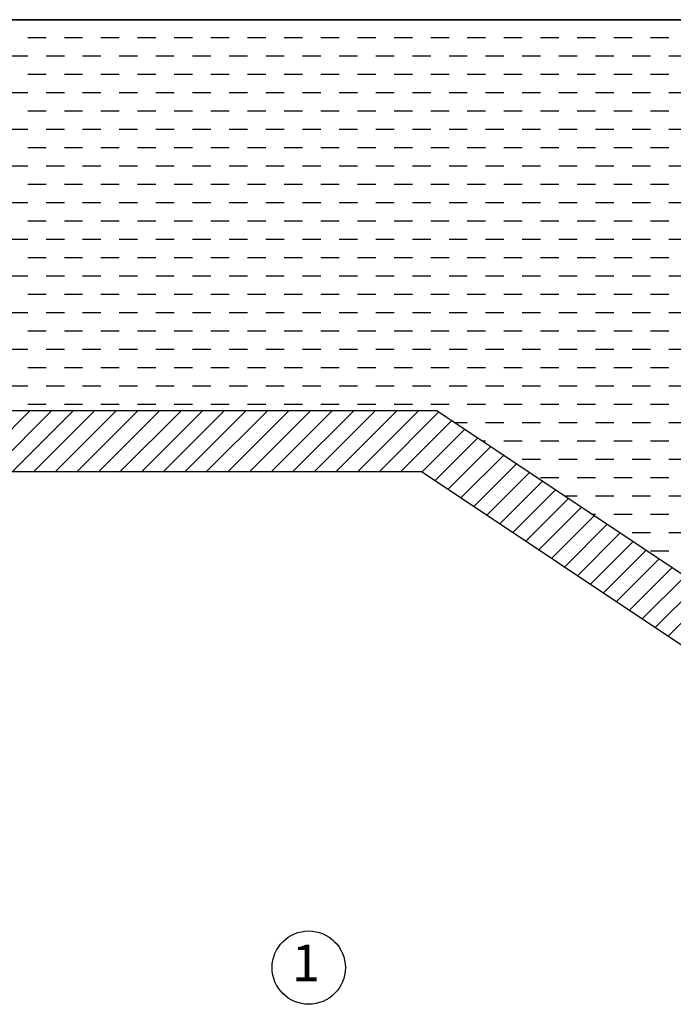
# Model space of a CAD drawing. Extents: x -51 to 2113, y 0 to 2202.
# Drawn here: x 635 to 903, y 687 to 1090 of the extents above; entities that cross this region are included whole.
import ezdxf

# ---------------------------------------------------------------- set-up
doc = ezdxf.new("R2010")
doc.units = 0
doc.header["$LTSCALE"] = 20
doc.header["$MEASUREMENT"] = 0
doc.layers.get('0').update_dxf_attribs({"linetype": 'CONTINUOUS'})
for name, color, linetype in [('03CIHAZ', 120, 'CONTINUOUS'), ('04YAZI', 254, 'CONTINUOUS'), ('05CIHAZ', 171, 'CONTINUOUS')]:
    doc.layers.add(name, color=color, linetype=linetype)
doc.styles.add('TROMAND', font='TROMANT.SHX')

# ---------------------------------------------------------------- blocks, each defined once
blk = doc.blocks.new('*X6')
at = {"color": 0}
for p, q in [((1455, -990), (1462.5, -990)), ((1470, -990), (1477.5, -990)), ((1485, -990), (1492.5, -990)), ((1500, -990), (1507.5, -990)), ((1515, -990), (1522.5, -990)), ((1530, -990), (1537.5, -990)), ((1545, -990), (1552.5, -990)), ((1560, -990), (1567.5, -990)), ((1575, -990), (1582.5, -990)), ((1590, -990), (1597.5, -990)), ((1605, -990), (1612.5, -990)), ((1620, -990), (1627.5, -990)), ((1635, -990), (1642.5, -990)), ((1650, -990), (1657.5, -990)), ((1665, -990), (1672.5, -990)), ((1680, -990), (1687.5, -990)), ((1695, -990), (1702.5, -990)), ((1710, -990), (1717.5, -990)), ((1447.5, -997.5), (1455, -997.5)), ((1462.5, -997.5), (1470, -997.5)), ((1477.5, -997.5), (1485, -997.5)), ((1492.5, -997.5), (1500, -997.5)), ((1507.5, -997.5), (1515, -997.5)), ((1522.5, -997.5), (1530, -997.5)), ((1537.5, -997.5), (1545, -997.5)), ((1552.5, -997.5), (1560, -997.5)), ((1567.5, -997.5), (1575, -997.5)), ((1582.5, -997.5), (1590, -997.5)), ((1597.5, -997.5), (1605, -997.5)), ((1612.5, -997.5), (1620, -997.5)), ((1627.5, -997.5), (1635, -997.5)), ((1642.5, -997.5), (1650, -997.5)), ((1657.5, -997.5), (1665, -997.5)), ((1672.5, -997.5), (1680, -997.5)), ((1687.5, -997.5), (1695, -997.5)), ((1702.5, -997.5), (1710, -997.5)), ((1717.5, -997.5), (1725, -997.5)), ((1455, -1005), (1462.5, -1005)), ((1470, -1005), (1477.5, -1005)), ((1485, -1005), (1492.5, -1005)), ((1500, -1005), (1507.5, -1005)), ((1515, -1005), (1522.5, -1005)), ((1530, -1005), (1537.5, -1005)), ((1545, -1005), (1552.5, -1005)), ((1560, -1005), (1567.5, -1005)), ((1575, -1005), (1582.5, -1005)), ((1590, -1005), (1597.5, -1005)), ((1605, -1005), (1612.5, -1005)), ((1620, -1005), (1627.5, -1005)), ((1635, -1005), (1642.5, -1005)), ((1650, -1005), (1657.5, -1005)), ((1665, -1005), (1672.5, -1005)), ((1680, -1005), (1687.5, -1005)), ((1695, -1005), (1702.5, -1005)), ((1710, -1005), (1717.5, -1005)), ((1447.5, -1012.5), (1455, -1012.5)), ((1462.5, -1012.5), (1470, -1012.5)), ((1477.5, -1012.5), (1485, -1012.5)), ((1492.5, -1012.5), (1500, -1012.5)), ((1507.5, -1012.5), (1515, -1012.5)), ((1522.5, -1012.5), (1530, -1012.5)), ((1537.5, -1012.5), (1545, -1012.5)), ((1552.5, -1012.5), (1560, -1012.5)), ((1567.5, -1012.5), (1575, -1012.5)), ((1582.5, -1012.5), (1590, -1012.5)), ((1597.5, -1012.5), (1605, -1012.5)), ((1612.5, -1012.5), (1620, -1012.5)), ((1627.5, -1012.5), (1635, -1012.5)), ((1642.5, -1012.5), (1650, -1012.5)), ((1657.5, -1012.5), (1665, -1012.5)), ((1672.5, -1012.5), (1680, -1012.5)), ((1687.5, -1012.5), (1695, -1012.5)), ((1702.5, -1012.5), (1710, -1012.5)), ((1717.5, -1012.5), (1725, -1012.5)), ((1455, -1020), (1462.5, -1020)), ((1470, -1020), (1477.5, -1020)), ((1485, -1020), (1492.5, -1020)), ((1500, -1020), (1507.5, -1020)), ((1515, -1020), (1522.5, -1020)), ((1530, -1020), (1537.5, -1020)), ((1545, -1020), (1552.5, -1020)), ((1560, -1020), (1567.5, -1020)), ((1575, -1020), (1582.5, -1020)), ((1590, -1020), (1597.5, -1020)), ((1605, -1020), (1612.5, -1020)), ((1620, -1020), (1627.5, -1020)), ((1635, -1020), (1642.5, -1020)), ((1650, -1020), (1657.5, -1020)), ((1665, -1020), (1672.5, -1020)), ((1680, -1020), (1687.5, -1020)), ((1695, -1020), (1702.5, -1020)), ((1710, -1020), (1717.5, -1020)), ((1447.5, -1027.5), (1455, -1027.5)), ((1462.5, -1027.5), (1470, -1027.5)), ((1477.5, -1027.5), (1485, -1027.5)), ((1492.5, -1027.5), (1500, -1027.5)), ((1507.5, -1027.5), (1515, -1027.5)), ((1522.5, -1027.5), (1530, -1027.5)), ((1537.5, -1027.5), (1545, -1027.5)), ((1552.5, -1027.5), (1560, -1027.5)), ((1567.5, -1027.5), (1575, -1027.5)), ((1582.5, -1027.5), (1590, -1027.5)), ((1597.5, -1027.5), (1605, -1027.5)), ((1612.5, -1027.5), (1620, -1027.5)), ((1627.5, -1027.5), (1635, -1027.5)), ((1642.5, -1027.5), (1650, -1027.5)), ((1657.5, -1027.5), (1665, -1027.5)), ((1672.5, -1027.5), (1680, -1027.5)), ((1687.5, -1027.5), (1695, -1027.5)), ((1702.5, -1027.5), (1710, -1027.5)), ((1717.5, -1027.5), (1725, -1027.5)), ((1455, -1035), (1462.5, -1035)), ((1470, -1035), (1477.5, -1035)), ((1485, -1035), (1492.5, -1035)), ((1500, -1035), (1507.5, -1035)), ((1515, -1035), (1522.5, -1035)), ((1530, -1035), (1537.5, -1035)), ((1545, -1035), (1552.5, -1035)), ((1560, -1035), (1567.5, -1035)), ((1575, -1035), (1582.5, -1035)), ((1590, -1035), (1597.5, -1035)), ((1605, -1035), (1612.5, -1035)), ((1620, -1035), (1627.5, -1035)), ((1635, -1035), (1642.5, -1035)), ((1650, -1035), (1657.5, -1035)), ((1665, -1035), (1672.5, -1035)), ((1680, -1035), (1687.5, -1035)), ((1695, -1035), (1702.5, -1035)), ((1710, -1035), (1717.5, -1035)), ((1447.5, -1042.5), (1455, -1042.5)), ((1462.5, -1042.5), (1470, -1042.5)), ((1477.5, -1042.5), (1485, -1042.5)), ((1492.5, -1042.5), (1500, -1042.5)), ((1507.5, -1042.5), (1515, -1042.5)), ((1522.5, -1042.5), (1530, -1042.5)), ((1537.5, -1042.5), (1545, -1042.5)), ((1552.5, -1042.5), (1560, -1042.5)), ((1567.5, -1042.5), (1575, -1042.5)), ((1582.5, -1042.5), (1590, -1042.5)), ((1597.5, -1042.5), (1605, -1042.5)), ((1612.5, -1042.5), (1620, -1042.5)), ((1627.5, -1042.5), (1635, -1042.5)), ((1642.5, -1042.5), (1650, -1042.5)), ((1657.5, -1042.5), (1665, -1042.5)), ((1672.5, -1042.5), (1680, -1042.5)), ((1687.5, -1042.5), (1695, -1042.5)), ((1702.5, -1042.5), (1710, -1042.5)), ((1717.5, -1042.5), (1725, -1042.5)), ((1455, -1050), (1462.5, -1050)), ((1470, -1050), (1477.5, -1050)), ((1485, -1050), (1492.5, -1050)), ((1500, -1050), (1507.5, -1050)), ((1515, -1050), (1522.5, -1050)), ((1530, -1050), (1537.5, -1050)), ((1545, -1050), (1552.5, -1050)), ((1560, -1050), (1567.5, -1050)), ((1575, -1050), (1582.5, -1050)), ((1590, -1050), (1597.5, -1050)), ((1605, -1050), (1612.5, -1050)), ((1620, -1050), (1627.5, -1050)), ((1635, -1050), (1642.5, -1050)), ((1650, -1050), (1657.5, -1050)), ((1665, -1050), (1672.5, -1050)), ((1680, -1050), (1687.5, -1050)), ((1695, -1050), (1702.5, -1050)), ((1710, -1050), (1717.5, -1050)), ((1447.5, -1057.5), (1455, -1057.5)), ((1462.5, -1057.5), (1470, -1057.5)), ((1477.5, -1057.5), (1485, -1057.5)), ((1492.5, -1057.5), (1500, -1057.5)), ((1507.5, -1057.5), (1515, -1057.5)), ((1522.5, -1057.5), (1530, -1057.5)), ((1537.5, -1057.5), (1545, -1057.5)), ((1552.5, -1057.5), (1560, -1057.5)), ((1567.5, -1057.5), (1575, -1057.5)), ((1582.5, -1057.5), (1590, -1057.5)), ((1597.5, -1057.5), (1605, -1057.5)), ((1612.5, -1057.5), (1620, -1057.5)), ((1627.5, -1057.5), (1635, -1057.5)), ((1642.5, -1057.5), (1650, -1057.5)), ((1657.5, -1057.5), (1665, -1057.5)), ((1672.5, -1057.5), (1680, -1057.5)), ((1687.5, -1057.5), (1695, -1057.5)), ((1702.5, -1057.5), (1710, -1057.5)), ((1717.5, -1057.5), (1725, -1057.5)), ((1455, -1065), (1462.5, -1065)), ((1470, -1065), (1477.5, -1065)), ((1485, -1065), (1492.5, -1065)), ((1500, -1065), (1507.5, -1065)), ((1515, -1065), (1522.5, -1065)), ((1530, -1065), (1537.5, -1065)), ((1545, -1065), (1552.5, -1065)), ((1560, -1065), (1567.5, -1065)), ((1575, -1065), (1582.5, -1065)), ((1590, -1065), (1597.5, -1065)), ((1605, -1065), (1612.5, -1065)), ((1620, -1065), (1627.5, -1065)), ((1635, -1065), (1642.5, -1065)), ((1650, -1065), (1657.5, -1065)), ((1665, -1065), (1672.5, -1065)), ((1680, -1065), (1687.5, -1065)), ((1695, -1065), (1702.5, -1065)), ((1710, -1065), (1717.5, -1065)), ((1447.5, -1072.5), (1455, -1072.5)), ((1462.5, -1072.5), (1470, -1072.5)), ((1477.5, -1072.5), (1485, -1072.5)), ((1492.5, -1072.5), (1500, -1072.5)), ((1507.5, -1072.5), (1515, -1072.5)), ((1522.5, -1072.5), (1530, -1072.5)), ((1537.5, -1072.5), (1545, -1072.5)), ((1552.5, -1072.5), (1560, -1072.5)), ((1567.5, -1072.5), (1575, -1072.5)), ((1582.5, -1072.5), (1590, -1072.5)), ((1597.5, -1072.5), (1605, -1072.5)), ((1612.5, -1072.5), (1620, -1072.5)), ((1627.5, -1072.5), (1635, -1072.5)), ((1642.5, -1072.5), (1650, -1072.5)), ((1657.5, -1072.5), (1665, -1072.5)), ((1672.5, -1072.5), (1680, -1072.5)), ((1687.5, -1072.5), (1695, -1072.5)), ((1702.5, -1072.5), (1710, -1072.5)), ((1717.5, -1072.5), (1725, -1072.5)), ((1455, -1080), (1462.5, -1080)), ((1470, -1080), (1477.5, -1080)), ((1485, -1080), (1492.5, -1080)), ((1500, -1080), (1507.5, -1080)), ((1515, -1080), (1522.5, -1080)), ((1530, -1080), (1537.5, -1080)), ((1545, -1080), (1552.5, -1080)), ((1560, -1080), (1567.5, -1080)), ((1575, -1080), (1582.5, -1080)), ((1590, -1080), (1597.5, -1080)), ((1605, -1080), (1612.5, -1080)), ((1620, -1080), (1627.5, -1080)), ((1635, -1080), (1642.5, -1080)), ((1650, -1080), (1657.5, -1080)), ((1665, -1080), (1672.5, -1080)), ((1680, -1080), (1687.5, -1080)), ((1695, -1080), (1702.5, -1080)), ((1710, -1080), (1717.5, -1080)), ((1447.5, -1087.5), (1455, -1087.5)), ((1462.5, -1087.5), (1470, -1087.5)), ((1477.5, -1087.5), (1485, -1087.5)), ((1492.5, -1087.5), (1500, -1087.5)), ((1507.5, -1087.5), (1515, -1087.5)), ((1522.5, -1087.5), (1530, -1087.5)), ((1537.5, -1087.5), (1545, -1087.5)), ((1552.5, -1087.5), (1560, -1087.5)), ((1567.5, -1087.5), (1575, -1087.5)), ((1582.5, -1087.5), (1590, -1087.5)), ((1597.5, -1087.5), (1605, -1087.5)), ((1612.5, -1087.5), (1620, -1087.5)), ((1627.5, -1087.5), (1635, -1087.5)), ((1642.5, -1087.5), (1650, -1087.5)), ((1657.5, -1087.5), (1665, -1087.5)), ((1672.5, -1087.5), (1680, -1087.5)), ((1687.5, -1087.5), (1695, -1087.5)), ((1702.5, -1087.5), (1710, -1087.5)), ((1717.5, -1087.5), (1725, -1087.5)), ((1455, -1095), (1462.5, -1095)), ((1470, -1095), (1477.5, -1095)), ((1485, -1095), (1492.5, -1095)), ((1500, -1095), (1507.5, -1095)), ((1515, -1095), (1522.5, -1095)), ((1530, -1095), (1537.5, -1095)), ((1545, -1095), (1552.5, -1095)), ((1560, -1095), (1567.5, -1095)), ((1575, -1095), (1582.5, -1095)), ((1590, -1095), (1597.5, -1095)), ((1605, -1095), (1612.5, -1095)), ((1620, -1095), (1627.5, -1095)), ((1635, -1095), (1642.5, -1095)), ((1650, -1095), (1657.5, -1095)), ((1665, -1095), (1672.5, -1095)), ((1680, -1095), (1687.5, -1095)), ((1695, -1095), (1702.5, -1095)), ((1710, -1095), (1717.5, -1095)), ((1447.5, -1102.5), (1455, -1102.5)), ((1462.5, -1102.5), (1470, -1102.5)), ((1477.5, -1102.5), (1485, -1102.5)), ((1492.5, -1102.5), (1500, -1102.5)), ((1507.5, -1102.5), (1515, -1102.5)), ((1522.5, -1102.5), (1530, -1102.5)), ((1537.5, -1102.5), (1545, -1102.5)), ((1552.5, -1102.5), (1560, -1102.5)), ((1567.5, -1102.5), (1575, -1102.5)), ((1582.5, -1102.5), (1590, -1102.5)), ((1597.5, -1102.5), (1605, -1102.5)), ((1612.5, -1102.5), (1620, -1102.5)), ((1627.5, -1102.5), (1635, -1102.5)), ((1642.5, -1102.5), (1650, -1102.5)), ((1657.5, -1102.5), (1665, -1102.5)), ((1672.5, -1102.5), (1680, -1102.5)), ((1687.5, -1102.5), (1695, -1102.5)), ((1702.5, -1102.5), (1710, -1102.5)), ((1717.5, -1102.5), (1725, -1102.5)), ((1455, -1110), (1462.5, -1110)), ((1470, -1110), (1477.5, -1110)), ((1485, -1110), (1492.5, -1110)), ((1500, -1110), (1507.5, -1110)), ((1515, -1110), (1522.5, -1110)), ((1530, -1110), (1537.5, -1110)), ((1545, -1110), (1552.5, -1110)), ((1560, -1110), (1567.5, -1110)), ((1575, -1110), (1582.5, -1110)), ((1590, -1110), (1597.5, -1110)), ((1605, -1110), (1612.5, -1110)), ((1620, -1110), (1627.5, -1110)), ((1635, -1110), (1642.5, -1110)), ((1650, -1110), (1657.5, -1110)), ((1665, -1110), (1672.5, -1110)), ((1680, -1110), (1687.5, -1110)), ((1695, -1110), (1702.5, -1110)), ((1710, -1110), (1717.5, -1110)), ((1447.5, -1117.5), (1455, -1117.5)), ((1462.5, -1117.5), (1470, -1117.5)), ((1477.5, -1117.5), (1485, -1117.5)), ((1492.5, -1117.5), (1500, -1117.5)), ((1507.5, -1117.5), (1515, -1117.5)), ((1522.5, -1117.5), (1530, -1117.5)), ((1537.5, -1117.5), (1545, -1117.5)), ((1552.5, -1117.5), (1560, -1117.5)), ((1567.5, -1117.5), (1575, -1117.5)), ((1582.5, -1117.5), (1590, -1117.5)), ((1597.5, -1117.5), (1605, -1117.5)), ((1612.5, -1117.5), (1620, -1117.5)), ((1627.5, -1117.5), (1635, -1117.5)), ((1642.5, -1117.5), (1650, -1117.5)), ((1657.5, -1117.5), (1665, -1117.5)), ((1672.5, -1117.5), (1680, -1117.5)), ((1687.5, -1117.5), (1695, -1117.5)), ((1702.5, -1117.5), (1710, -1117.5)), ((1717.5, -1117.5), (1725, -1117.5)), ((1455, -1125), (1462.5, -1125)), ((1470, -1125), (1477.5, -1125)), ((1485, -1125), (1492.5, -1125)), ((1500, -1125), (1507.5, -1125)), ((1515, -1125), (1522.5, -1125)), ((1530, -1125), (1537.5, -1125)), ((1545, -1125), (1552.5, -1125)), ((1560, -1125), (1567.5, -1125)), ((1575, -1125), (1582.5, -1125)), ((1590, -1125), (1597.5, -1125)), ((1605, -1125), (1612.5, -1125)), ((1620, -1125), (1627.5, -1125)), ((1635, -1125), (1642.5, -1125)), ((1650, -1125), (1657.5, -1125)), ((1665, -1125), (1672.5, -1125)), ((1680, -1125), (1687.5, -1125)), ((1695, -1125), (1702.5, -1125)), ((1710, -1125), (1717.5, -1125)), ((1447.5, -1132.5), (1455, -1132.5)), ((1462.5, -1132.5), (1470, -1132.5)), ((1477.5, -1132.5), (1485, -1132.5)), ((1492.5, -1132.5), (1500, -1132.5)), ((1507.5, -1132.5), (1515, -1132.5)), ((1522.5, -1132.5), (1530, -1132.5)), ((1537.5, -1132.5), (1545, -1132.5)), ((1552.5, -1132.5), (1560, -1132.5)), ((1567.5, -1132.5), (1575, -1132.5)), ((1582.5, -1132.5), (1590, -1132.5)), ((1597.5, -1132.5), (1605, -1132.5)), ((1612.5, -1132.5), (1620, -1132.5)), ((1627.5, -1132.5), (1635, -1132.5)), ((1642.5, -1132.5), (1650, -1132.5)), ((1657.5, -1132.5), (1665, -1132.5)), ((1672.5, -1132.5), (1680, -1132.5)), ((1687.5, -1132.5), (1695, -1132.5)), ((1702.5, -1132.5), (1710, -1132.5)), ((1717.5, -1132.5), (1725, -1132.5)), ((1455, -1140), (1462.5, -1140)), ((1470, -1140), (1477.5, -1140)), ((1485, -1140), (1492.5, -1140)), ((1500, -1140), (1507.5, -1140)), ((1515, -1140), (1522.5, -1140)), ((1530, -1140), (1537.5, -1140)), ((1545, -1140), (1552.5, -1140)), ((1560, -1140), (1567.5, -1140)), ((1575, -1140), (1582.5, -1140)), ((1590, -1140), (1597.5, -1140)), ((1605, -1140), (1612.5, -1140)), ((1620, -1140), (1627.5, -1140)), ((1635, -1140), (1642.5, -1140)), ((1650, -1140), (1657.5, -1140)), ((1665, -1140), (1672.5, -1140)), ((1680, -1140), (1687.5, -1140)), ((1695, -1140), (1702.5, -1140)), ((1710, -1140), (1717.5, -1140)), ((1629.85, -1147.5), (1635, -1147.5)), ((1642.5, -1147.5), (1650, -1147.5)), ((1657.5, -1147.5), (1665, -1147.5)), ((1672.5, -1147.5), (1680, -1147.5)), ((1687.5, -1147.5), (1695, -1147.5)), ((1702.5, -1147.5), (1710, -1147.5)), ((1717.5, -1147.5), (1725, -1147.5)), ((1641.1, -1155), (1642.5, -1155)), ((1650, -1155), (1657.5, -1155)), ((1665, -1155), (1672.5, -1155)), ((1680, -1155), (1687.5, -1155)), ((1695, -1155), (1702.5, -1155)), ((1710, -1155), (1717.5, -1155)), ((1657.5, -1162.5), (1665, -1162.5)), ((1672.5, -1162.5), (1680, -1162.5)), ((1687.5, -1162.5), (1695, -1162.5)), ((1702.5, -1162.5), (1710, -1162.5)), ((1717.5, -1162.5), (1725, -1162.5)), ((1665, -1170), (1672.5, -1170)), ((1680, -1170), (1687.5, -1170)), ((1695, -1170), (1702.5, -1170)), ((1710, -1170), (1717.5, -1170)), ((1674.85, -1177.5), (1680, -1177.5)), ((1687.5, -1177.5), (1695, -1177.5)), ((1702.5, -1177.5), (1710, -1177.5)), ((1717.5, -1177.5), (1725, -1177.5)), ((1686.1, -1185), (1687.5, -1185)), ((1695, -1185), (1702.5, -1185)), ((1710, -1185), (1717.5, -1185)), ((1702.5, -1192.5), (1710, -1192.5)), ((1717.5, -1192.5), (1725, -1192.5)), ((1710, -1200), (1717.5, -1200))]:
    blk.add_line(p, q, dxfattribs=at)
blk = doc.blocks.new('*X5')
at = {"color": 0}
for p, q in [((1430.9, -1167.72), (1455.9, -1142.72)), ((1439.74, -1167.72), (1464.74, -1142.72)), ((1448.58, -1167.72), (1473.58, -1142.72)), ((1457.41, -1167.72), (1482.41, -1142.72)), ((1466.25, -1167.72), (1491.25, -1142.72)), ((1475.09, -1167.72), (1500.09, -1142.72)), ((1483.93, -1167.72), (1508.93, -1142.72)), ((1492.77, -1167.72), (1517.77, -1142.72)), ((1501.61, -1167.72), (1526.61, -1142.72)), ((1510.45, -1167.72), (1535.45, -1142.72)), ((1519.29, -1167.72), (1544.29, -1142.72)), ((1528.13, -1167.72), (1553.13, -1142.72)), ((1536.96, -1167.72), (1561.96, -1142.72)), ((1545.8, -1167.72), (1570.8, -1142.72)), ((1554.64, -1167.72), (1579.64, -1142.72)), ((1563.48, -1167.72), (1588.48, -1142.72)), ((1572.32, -1167.72), (1597.32, -1142.72)), ((1581.16, -1167.72), (1606.16, -1142.72)), ((1590, -1167.72), (1615, -1142.72)), ((1598.84, -1167.72), (1623.37, -1143.18)), ((1607.67, -1167.72), (1628.68, -1146.72)), ((1616.49, -1167.74), (1633.98, -1150.25)), ((1621.79, -1171.28), (1639.28, -1153.79)), ((1627.1, -1174.81), (1644.59, -1157.32)), ((1632.4, -1178.35), (1649.89, -1160.86)), ((1637.7, -1181.88), (1655.19, -1164.39)), ((1643.01, -1185.42), (1660.5, -1167.93)), ((1648.31, -1188.95), (1665.8, -1171.47)), ((1653.61, -1192.49), (1671.1, -1175)), ((1658.92, -1196.03), (1676.41, -1178.54)), ((1664.22, -1199.56), (1681.71, -1182.07)), ((1669.52, -1203.1), (1687.01, -1185.61)), ((1674.83, -1206.63), (1692.32, -1189.14)), ((1680.13, -1210.17), (1697.62, -1192.68)), ((1685.43, -1213.7), (1702.92, -1196.21)), ((1690.74, -1217.24), (1708.23, -1199.75)), ((1696.04, -1220.77), (1713.53, -1203.29)), ((1701.34, -1224.31), (1718.83, -1206.82)), ((1706.65, -1227.85), (1724.14, -1210.36)), ((1711.95, -1231.38), (1729.44, -1213.89)), ((1717.25, -1234.92), (1734.74, -1217.43))]:
    blk.add_line(p, q, dxfattribs=at)

msp = doc.modelspace()

# ---------------------------------------------------------------- linework, layer by layer
at = {"layer": '03CIHAZ'}
for p, q in [((80.44, 1089.95), (1445.85, 1089.95)), ((1371.91, 1089.95), (154.15, 1089.95)), ((1371.91, 1089.95), (154.15, 1089.95))]:
    msp.add_line(p, q, dxfattribs=at)
at = {"layer": '04YAZI'}
msp.add_circle((753.36, 702.17), 15, dxfattribs=at)
at = {"layer": '05CIHAZ'}
for p, q in [((805.97, 929.95), (369.05, 929.95)), ((805.97, 929.95), (955.97, 829.95)), ((799.75, 904.95), (344.05, 904.95)), ((799.75, 904.95), (949.75, 804.95))]:
    msp.add_line(p, q, dxfattribs=at)

# ---------------------------------------------------------------- block references
at = {"layer": '03CIHAZ'}
for name in ['*X5', '*X6']:
    msp.add_blockref(name, (-816.71, 2072.67), dxfattribs=at)

# ---------------------------------------------------------------- texts
at = {"layer": '04YAZI', "style": 'TROMAND'}
msp.add_text('1', height=15, dxfattribs=at).set_placement((746.52, 696.6))

doc.saveas('drawing.dxf')
